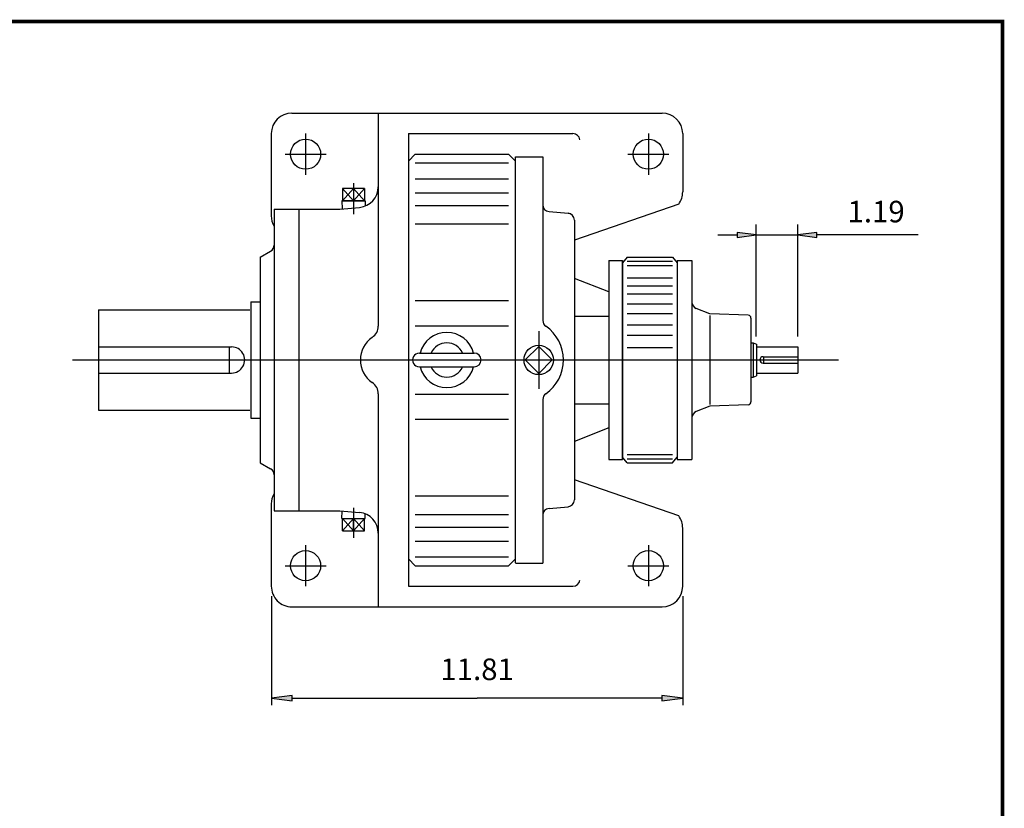
# Model space of a CAD drawing. Extents: x -41.9 to 41.9, y -31 to 31.
# Drawn here: x 13.6 to 41.9, y 8.3 to 31 of the extents above; entities that cross this region are included whole.
import ezdxf

# ---------------------------------------------------------------- set-up
doc = ezdxf.new("R2010")
doc.units = 0
doc.header["$MEASUREMENT"] = 0
doc.layers.get('0').update_dxf_attribs({"lineweight": 0})
doc.layers.add('LY_1', color=7, linetype='Continuous', lineweight=0)
doc.styles.get("Standard").update_dxf_attribs({"font": 'ROMAND.SHX'})
doc.dimstyles.get("Standard").update_dxf_attribs({"dimtxt": 0.185806, "dimasz": 0.18, "dimexe": 0.18, "dimexo": 0.0625, "dimgap": 0.09, "dimtad": 0, "dimtih": 1, "dimtoh": 1, "dimdec": 4, "dimrnd": 1e-07, "dimzin": 0, "dimdsep": 46, "dimtxsty": 'STANDARD', "dimcen": 0.09, "dimadec": 4, "dimazin": 0, "dimtfac": 1, "dimtdec": 4, "dimtofl": 0, "dimtmove": 0, "dimatfit": 3, "dimfxl": 1, "dimtolj": 1, "dimtzin": 0, "dimarcsym": 0})

# ---------------------------------------------------------------- blocks, each defined once
blk = doc.blocks.new('*D43')
at = {"linetype": 'Continuous'}
for points in [[(20.872, 11.486), (21.472, 11.408), (21.472, 11.564)], [(32.683, 11.486), (32.083, 11.564), (32.083, 11.408)]]:
    blk.add_hatch(color=7, dxfattribs=at).paths.add_polyline_path(points)
at = {"color": 7, "linetype": 'Continuous', "lineweight": 25}
for p, q in [((20.872, 14.409), (20.872, 11.286)), ((32.683, 14.409), (32.683, 11.286))]:
    blk.add_line(p, q, dxfattribs=at)
for points in [[(20.872, 11.486), (21.472, 11.408), (21.472, 11.564), (20.872, 11.486)], [(21.472, 11.486), (21.472, 11.486), (21.472, 11.486), (26.778, 11.486)], [(32.083, 11.486), (32.083, 11.486), (32.083, 11.486), (26.778, 11.486)], [(32.683, 11.486), (32.083, 11.564), (32.083, 11.408), (32.683, 11.486)]]:
    blk.add_lwpolyline(points, dxfattribs=at)
at = {"color": 7, "linetype": 'Continuous', "insert": (26.778, 12.314), "char_height": 0.6194, "attachment_point": 5}
blk.add_mtext('\\A1;11.81', dxfattribs=at)
blk = doc.blocks.new('*D45')
at = {"linetype": 'Continuous'}
for points in [[(34.793, 24.783), (34.243, 24.855), (34.243, 24.712)], [(35.983, 24.783), (36.533, 24.712), (36.533, 24.855)]]:
    blk.add_hatch(color=7, dxfattribs=at).paths.add_polyline_path(points)
at = {"color": 7, "linetype": 'Continuous', "lineweight": 25}
for p, q in [((34.793, 21.866), (34.793, 25.083)), ((35.983, 21.867), (35.983, 25.083))]:
    blk.add_line(p, q, dxfattribs=at)
for points in [[(33.693, 24.783), (34.243, 24.783)], [(34.793, 24.783), (34.243, 24.855), (34.243, 24.712), (34.793, 24.783)], [(34.793, 24.783), (35.983, 24.783)], [(35.983, 24.783), (36.533, 24.712), (36.533, 24.855), (35.983, 24.783)], [(39.444, 24.783), (38.784, 24.783), (36.533, 24.783)]]:
    blk.add_lwpolyline(points, dxfattribs=at)
at = {"color": 7, "linetype": 'Continuous', "insert": (38.234, 25.451), "char_height": 0.6194, "attachment_point": 5, "rotation": 0}
blk.add_mtext('\\A1;1.19', dxfattribs=at)

msp = doc.modelspace()

# ---------------------------------------------------------------- linework, layer by layer
at = {"color": 7, "linetype": 'Continuous', "lineweight": 25}
for p, q in [((21.45932, 28.27932), (32.08924, 28.27932)), ((23.93964, 28.27932), (23.93964, 22.16587)), ((20.86877, 27.68876), (20.86877, 25.32656)), ((21.85302, 27.68876), (21.85302, 26.50766)), ((24.80578, 27.68876), (24.80578, 14.69664)), ((24.80578, 27.68876), (29.53019, 27.68876)), ((31.69554, 27.68876), (31.69554, 26.50766)), ((32.68051, 27.6888), (32.68051, 26.01742)), ((21.26247, 27.09821), (22.44357, 27.09821)), ((24.80578, 26.90136), (25.00263, 27.09821)), ((25.00263, 27.09822), (27.67979, 27.09822)), ((27.67979, 27.09822), (27.87664, 26.90136)), ((27.87664, 27.0239), (28.66464, 27.0239)), ((27.87664, 15.36593), (27.87664, 27.01947)), ((28.66464, 27.0239), (28.66464, 22.32438)), ((31.10499, 27.09821), (32.28609, 27.09821)), ((25.00263, 26.84733), (27.67979, 26.84733)), ((25.00263, 26.39534), (27.67979, 26.39534)), ((23.23098, 26.26896), (23.23098, 25.38132)), ((25.00263, 25.99244), (27.67979, 25.99244)), ((20.94751, 25.52341), (20.94751, 16.86199)), ((20.94751, 25.52341), (22.83728, 25.52341)), ((21.65617, 25.52341), (21.65617, 16.86199)), ((22.83728, 25.52341), (23.40056, 25.57269)), ((25.00263, 25.62481), (27.67979, 25.62481)), ((28.84447, 25.45188), (29.39101, 25.40407)), ((32.56571, 25.66773), (29.57084, 24.6331)), ((29.39101, 25.40407), (29.43547, 25.40018)), ((29.57084, 25.2078), (29.57084, 21.1927)), ((25.00263, 25.09546), (27.67979, 25.09546)), ((20.55381, 24.14547), (20.84908, 24.31594)), ((20.55381, 24.14546), (20.55381, 18.23995)), ((30.55584, 24.0492), (30.94984, 24.0492)), ((30.55584, 24.0492), (30.55584, 18.3362)), ((31.08763, 24.14545), (30.94984, 23.98164)), ((30.94984, 24.0492), (30.94984, 18.3362)), ((30.94984, 18.33838), (30.94984, 24.04702)), ((31.08763, 24.14545), (32.38684, 24.14545)), ((31.08763, 24.03025), (32.38684, 24.03025)), ((32.38684, 24.14545), (32.52464, 23.98163)), ((32.52463, 24.0492, 0.09375), (32.94654, 24.0492, 0.09375)), ((32.52464, 24.04912), (32.52464, 18.33613)), ((32.94654, 24.0492, 0.09375), (32.94654, 18.3362, 0.09375)), ((31.08763, 23.90854), (32.38684, 23.90854)), ((30.55584, 23.14547), (29.57084, 23.53386)), ((31.08763, 23.55421), (32.38684, 23.55421)), ((31.08763, 23.31878), (32.38684, 23.31878)), ((31.08763, 23.08843), (32.38684, 23.08843)), ((20.27822, 22.86593), (20.27822, 19.51947)), ((20.27822, 22.86593), (20.55381, 22.86593)), ((25.00263, 22.89572), (27.67979, 22.89572)), ((31.08763, 22.80336), (32.38684, 22.80336)), ((33.45874, 22.51448, 0.09375), (33.06974, 22.67164, 0.09375)), ((29.57084, 22.45293), (30.55584, 22.45293)), ((31.08763, 22.5306), (32.38684, 22.5306)), ((34.56469, 22.47586, 0.09375), (33.45874, 22.51448, 0.09375)), ((33.45874, 22.4732, 0.09375), (33.45874, 19.9122, 0.09375)), ((34.64074, 22.3971, 0.09375), (34.64074, 19.9883, 0.09375)), ((25.00263, 22.17696), (27.67979, 22.17696)), ((31.08763, 22.20537), (32.38684, 22.20537)), ((28.54644, 22.0201), (28.54644, 20.3653)), ((28.54644, 21.89812), (28.54644, 20.45179)), ((31.08763, 21.90418), (32.38684, 21.90418)), ((28.54644, 21.58274), (28.1564, 21.1927)), ((28.93648, 21.1927), (28.54644, 21.58274)), ((31.08763, 21.54703), (32.38684, 21.54703)), ((34.64074, 21.6852, 0.09375), (34.69984, 21.6852, 0.09375)), ((34.69984, 21.6852, 0.09375), (34.79834, 21.64935, 0.09375)), ((34.69984, 21.6852, 0.09375), (34.69984, 20.7002, 0.09375)), ((34.79834, 21.64935, 0.09375), (34.79834, 20.73605, 0.09375)), ((34.79834, 21.56799, 0.09375), (35.98822, 21.56799, 0.09375)), ((35.98822, 21.56799, 0.09375), (35.98822, 20.81742, 0.09375)), ((25.12073, 21.38955), (26.69554, 21.38955)), ((34.98746, 21.28652, 0.09375), (35.98822, 21.28652, 0.09375)), ((35.00322, 21.28652, 0.09375), (35.00322, 21.09888, 0.09375)), ((15.16011, 21.1927), (37.1537, 21.1927)), ((25.12073, 20.99585), (26.69554, 20.99585)), ((28.1564, 21.1927), (28.54644, 20.80266)), ((28.54644, 20.80266), (28.93648, 21.1927)), ((29.57084, 21.1927), (29.57084, 17.1776)), ((34.98746, 21.09888, 0.09375), (35.98822, 21.09888, 0.09375)), ((34.64074, 20.7002, 0.09375), (34.69984, 20.7002, 0.09375)), ((34.69984, 20.7002, 0.09375), (34.79834, 20.73605, 0.09375)), ((34.79834, 20.81742, 0.09375), (35.98822, 20.81742, 0.09375)), ((23.93964, 20.21954), (23.93964, 14.10609)), ((25.00263, 20.20845), (27.67979, 20.20845)), ((28.66464, 20.06102), (28.66464, 15.3615)), ((29.57084, 19.93248), (30.55584, 19.93248)), ((33.45874, 19.87092, 0.09375), (33.06974, 19.71376, 0.09375)), ((34.56469, 19.90955, 0.09375), (33.45874, 19.87092, 0.09375)), ((20.27822, 19.51947), (20.55381, 19.51947)), ((25.00263, 19.48969), (27.67979, 19.48969)), ((30.55584, 19.23994), (29.57084, 18.85154)), ((31.08763, 18.23995), (30.94984, 18.40376)), ((31.08763, 18.47686), (32.38684, 18.47686)), ((32.38684, 18.23995), (32.52464, 18.40377)), ((20.55381, 18.23995), (20.84909, 18.06947)), ((30.55584, 18.3362), (30.94984, 18.3362)), ((31.08763, 18.35515), (32.38684, 18.35515)), ((31.08763, 18.23995), (32.38684, 18.23995)), ((32.52468, 18.3362, 0.09375), (32.94654, 18.3362, 0.09375)), ((32.56595, 16.71697), (29.57084, 17.75159)), ((25.00263, 17.28995), (27.67979, 17.28995)), ((20.86877, 17.05884), (20.86877, 14.69664)), ((28.84447, 16.93354), (29.39101, 16.98136)), ((20.94751, 16.86199), (22.83727, 16.86199)), ((22.83727, 16.86199), (23.40056, 16.81271)), ((22.89603, 16.63955), (22.9028, 16.85626)), ((23.23098, 16.9492), (23.23098, 16.0842)), ((23.56592, 16.63955), (23.56168, 16.77537)), ((25.00263, 16.76059), (27.67979, 16.76059)), ((22.89603, 16.63955), (23.56592, 16.63955)), ((23.23098, 16.63955), (22.91322, 16.28522)), ((22.91322, 16.63955), (23.23097, 16.28522)), ((22.91322, 16.28522), (22.91322, 16.63955)), ((23.54873, 16.63955), (23.23097, 16.28522)), ((23.23098, 16.63955), (23.54874, 16.28522)), ((23.23099, 16.28522), (23.23099, 16.63955)), ((23.54873, 16.28522), (23.54873, 16.63955)), ((22.91322, 16.28522), (23.54873, 16.28522)), ((25.00263, 16.39297), (27.67979, 16.39297)), ((32.68075, 14.6959), (32.68075, 16.36729)), ((21.85302, 15.87774), (21.85302, 14.69664)), ((25.00263, 15.99006), (27.67979, 15.99006)), ((31.69554, 15.87774), (31.69554, 14.69664)), ((21.26247, 15.28719), (22.44357, 15.28719)), ((24.80577, 15.48405), (25.00263, 15.28719)), ((25.00263, 15.53807), (27.67979, 15.53807)), ((25.00263, 15.28719), (27.67979, 15.28719)), ((27.6798, 15.28719), (27.87665, 15.48404)), ((27.87664, 15.3615), (28.66464, 15.3615)), ((31.10499, 15.28719), (32.28609, 15.28719)), ((24.80578, 14.69664), (29.53019, 14.69664)), ((21.45932, 14.10609), (32.08924, 14.10609))]:
    msp.add_line(p, q, dxfattribs=at)
at = {"const_width": 0.1, "elevation": 0.0625}
msp.add_lwpolyline([(-41.86433, 30.90918), (41.86433, 30.90918), (41.86433, -30.88545), (-41.86433, -30.88545)], close=True, dxfattribs=at)
at = {"color": 7, "linetype": 'Continuous', "lineweight": 25}
for centre, radius in [((21.85302, 27.09821), 0.43307), ((31.69554, 27.09821), 0.43307), ((28.54644, 21.1927), 0.42133), ((21.85302, 15.28719), 0.43307), ((31.69554, 15.28719), 0.43307)]:
    msp.add_circle(centre, radius, dxfattribs=at)
for centre, radius, start, end in [((21.45932, 27.68876), 0.59055, 89.999982, 179.999964), ((32.08924, 27.68876), 0.59055, 0, 89.999982), ((29.53019, 27.49191), 0.19685, 6.865608, 90.000003), ((23.34909, 26.16099), 0.59055, -84.999983, 0), ((28.86164, 25.64812), 0.197, 179.999978, 264.999841), ((21.45932, 25.32656), 0.59055, 179.999978, 209.926496), ((29.37384, 25.2078), 0.197, -0.00005, 84.999805), ((20.75066, 24.48641), 0.19685, -60.00007, 0), ((33.14354, 22.8543, 0.09375), 0.197, 179.999991, 247.999992), ((34.56194, 22.3971, 0.09375), 0.0788, 0, 88), ((23.54594, 22.16587), 0.3937, -55.481838, 0), ((28.86164, 22.32438), 0.197, 179.999978, 235.150112), ((28.07364, 21.1927), 1.182, -55.150079, 55.150117), ((24.21523, 21.1927), 0.7874, 124.518146, 235.48184), ((25.90814, 21.1927), 0.79267, 14.379292, 165.620708), ((25.90814, 21.1927), 0.49213, 23.578178, 156.421837), ((25.12073, 21.1927), 0.19685, 89.999982, 269.999997), ((26.69554, 21.1927), 0.19685, -89.999982, 89.999982), ((34.98746, 21.1927, 0.09375), 0.09382, 90, 269.999997), ((25.90814, 21.1927), 0.79267, -165.620708, -14.37929), ((25.90814, 21.1927), 0.49213, -156.421837, -23.57818), ((23.54594, 20.21954), 0.3937, 0, 55.481842), ((28.86164, 20.06102), 0.197, 124.849888, 179.999964), ((34.56194, 19.9883, 0.09375), 0.0788, -88, 0), ((33.14354, 19.5311, 0.09375), 0.197, 112.000001, 180.000009), ((20.75066, 17.89899), 0.19685, 0, 59.999981), ((21.45932, 17.05884), 0.59055, 150.073504, 179.999964), ((29.37384, 17.1776), 0.197, -84.99986, 0), ((23.34909, 16.22441), 0.59055, 0, 84.999976), ((28.86164, 16.73729), 0.197, 95.000159, 179.999964), ((29.53019, 14.89349), 0.19685, -90, -4.96085), ((21.45932, 14.69664), 0.59055, 179.999978, 270.000032)]:
    msp.add_arc(centre, radius, start, end, dxfattribs=at)
at = {"color": 7, "lineweight": 25}
for centre, radius, start, end in [((32.09051, 26.01742), 0.59, -36.347357, 0), ((19.73001, 21.1927), 0.375, -90, 90.000003), ((32.09075, 16.36729), 0.59, 0, 36.347357)]:
    msp.add_arc(centre, radius, start, end, dxfattribs=at)
at = {"color": 7, "linetype": 'Continuous', "lineweight": 25}
msp.add_ellipse((32.08924, 14.69664), major_axis=(0.59145, 0), ratio=0.99848491, start_param=-1.57079601, end_param=0, dxfattribs=at)
at = {"layer": 'LY_1', "color": 7, "linetype": 'Continuous', "lineweight": 25}
for p, q in [((23.54873, 26.11789), (22.91322, 26.11789)), ((23.23098, 26.11789), (22.91322, 25.76355)), ((23.23098, 25.76355), (22.91322, 26.11789)), ((22.91322, 26.11789), (22.91322, 25.76356)), ((23.54873, 25.76355), (23.23098, 26.11789)), ((23.54873, 26.11788), (23.23098, 25.76355)), ((23.54873, 26.11789), (23.54873, 25.76356)), ((23.56592, 25.76356), (22.89603, 25.76356)), ((22.89603, 25.76355), (22.90337, 25.52871)), ((22.89633, 25.76355), (23.56562, 25.76355)), ((23.56592, 25.76356), (23.56101, 25.60981))]:
    msp.add_line(p, q, dxfattribs=at)
at = {"layer": 'LY_1', "color": 7, "lineweight": 25}
for p, q in [((15.90822, 22.6302), (20.24822, 22.6302)), ((15.90822, 22.6302), (15.90822, 19.7552)), ((15.90822, 21.5677), (19.73001, 21.5677)), ((19.65751, 21.5677), (19.65751, 20.8177)), ((15.90822, 20.8177), (19.73001, 20.8177)), ((15.90822, 19.7552), (20.24822, 19.7552))]:
    msp.add_line(p, q, dxfattribs=at)

# ---------------------------------------------------------------- dimensions: what is measured, and where the dimension line sits
at = {"color": 7, "linetype": 'Continuous'}
dim = msp.add_linear_dim(base=(35.98291, 24.78309, 0.03125), p1=(34.79304, 21.56648, 0.03125), p2=(35.98291, 21.56702, 0.03125), angle=0.000011, text='1.19', dimstyle='STANDARD', override={"dimtxt": 0.619355, "dimasz": 0.55, "dimexe": 0.3, "dimexo": 0.3, "dimtad": 1, "dimtih": 0, "dimtoh": 0, "dimclrd": 7, "dimclre": 7, "dimclrt": 7, "dimtofl": 1}, dxfattribs=at)
dim.commit()
dim.dimension.update_dxf_attribs({"geometry": '*D45', "text_midpoint": (38.23407, 25.45132, 0.03125), "dimtype": 128})
dim = msp.add_aligned_dim(p1=(20.87212, 14.60876), p2=(32.68314, 14.60876), distance=-3.12283, dimstyle='STANDARD', override={"dimtxt": 0.619355, "dimasz": 0.6, "dimexe": 0.2, "dimexo": 0.2, "dimgap": 0.25, "dimtad": 1, "dimtih": 0, "dimtoh": 0, "dimdec": 2, "dimdle": 0.05, "dimclrd": 7, "dimclre": 7, "dimclrt": 7, "dimadec": 2, "dimtfac": 1.538462, "dimtdec": 2, "dimtofl": 1}, dxfattribs=at)
dim.commit()
dim.dimension.update_dxf_attribs({"geometry": '*D43', "text_midpoint": (26.77763, 12.31416)})

doc.saveas('drawing.dxf')
